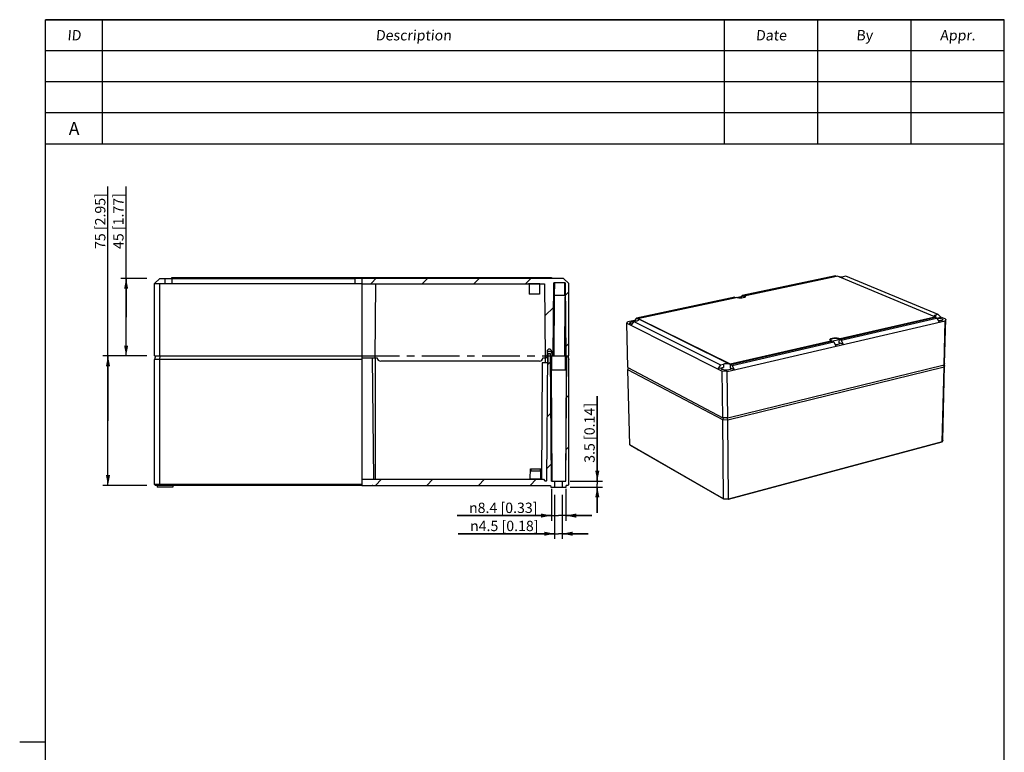
# Model space of a CAD drawing. Extents: x 12 to 202, y 7 to 290.
# Drawn here: x 12 to 202, y 149 to 290 of the extents above; entities that cross this region are included whole.
import ezdxf

# ---------------------------------------------------------------- set-up
doc = ezdxf.new("R2010")
doc.units = 0
doc.header["$LTSCALE"] = 19.36
doc.linetypes.add('CENTER', pattern=[0.6, 0.375, -0.075, 0.075, -0.075])
doc.layers.get('0').update_dxf_attribs({"linetype": 'CONTINUOUS'})
doc.layers.add('EDGEFEAT', color=7, linetype='CONTINUOUS')
doc.layers.add('NOGEOM', color=7, linetype='CONTINUOUS')
doc.styles.get("Standard").update_dxf_attribs({"font": 'arial.ttf'})
doc.styles.add('TEXTSTYLE_1', font='gdt', dxfattribs={"width": 0.8})
doc.styles.add('TEXTSTYLE_2', font='arial.ttf')
doc.dimstyles.new('DIMSTYLE_1', dxfattribs={"dimtxt": 2, "dimasz": 2, "dimexe": 0.18, "dimexo": 0.0625, "dimgap": 0.09, "dimtad": 1, "dimdec": 1, "dimlfac": 3.003003, "dimtxsty": 'STANDARD', "dimblk": '_ARROW_FILLED', "dimblk1": '_ARROW_FILLED', "dimblk2": '_ARROW_FILLED', "dimcen": 0.09, "dimazin": 3, "dimtp": 0.3, "dimtm": 0.3, "dimtfac": 1, "dimtdec": 1, "dimtofl": 0, "dimtmove": 0, "dimatfit": 3, "dimtolj": 1})
doc.dimstyles.new('DIMSTYLE_3', dxfattribs={"dimtxt": 2, "dimasz": 2, "dimexe": 0.18, "dimexo": 0.0625, "dimgap": 0.09, "dimtad": 1, "dimdec": 1, "dimlfac": 3.003003, "dimtxsty": 'STANDARD', "dimblk": '_ARROW_FILLED', "dimblk1": '_ARROW_FILLED', "dimblk2": '_ARROW_FILLED', "dimcen": 0.09, "dimazin": 3, "dimtp": 0.1, "dimtm": 0.1, "dimtfac": 1, "dimtdec": 1, "dimtofl": 0, "dimtmove": 0, "dimatfit": 3, "dimtolj": 1})
doc.dimstyles.new('DIMSTYLE_4', dxfattribs={"dimtxt": 2, "dimasz": 2, "dimexe": 0.18, "dimexo": 0.0625, "dimgap": 0.09, "dimtad": 1, "dimdec": 1, "dimlfac": 3.003003, "dimtxsty": 'STANDARD', "dimblk": '_ARROW_FILLED', "dimblk1": '_ARROW_FILLED', "dimblk2": '_ARROW_FILLED', "dimcen": 0.09, "dimazin": 3, "dimtp": 0.2, "dimtm": 0.2, "dimtfac": 1, "dimtdec": 1, "dimtofl": 0, "dimtmove": 0, "dimatfit": 3, "dimtolj": 1})
pattern_1 = [(45, (0, 0), (-4.97803, 4.97803), [])]

# ---------------------------------------------------------------- blocks, each defined once
blk = doc.blocks.new('_ARROW_FILLED')
at = {"color": 0, "linetype": 'BYBLOCK'}
blk.add_solid([(0, 0), (-1, 0.2), (-1, -0.2)], dxfattribs=at)
blk = doc.blocks.new('*D1')
at = {"color": 2, "linetype": 'CONTINUOUS'}
for p, q in [((32.54, 232.57), (32.54, 257.82)), ((36.54, 240.06), (31.54, 240.06)), ((32.54, 240.06), (32.54, 232.57)), ((32.54, 225.08), (32.54, 232.57)), ((36.54, 225.08), (31.54, 225.08))]:
    blk.add_line(p, q, dxfattribs=at)
at = {"color": 2, "linetype": 'CONTINUOUS', "xscale": 2, "yscale": 2, "zscale": 2}
for p, rotation in [((32.54, 240.06), 90), ((32.54, 225.08), 270)]:
    blk.add_blockref('_ARROW_FILLED', p, dxfattribs=dict(at, rotation=rotation))
at = {"color": 2, "linetype": 'CONTINUOUS', "insert": (30.04, 245.73), "char_height": 2, "width": 12.0892, "attachment_point": 1, "rotation": 90}
blk.add_mtext('45{\\Ftxt.shx;\\W1.000000;\\H2.000000; }[1.77]', dxfattribs=at)
blk = doc.blocks.new('*D4')
at = {"color": 2, "linetype": 'CONTINUOUS'}
for p, q in [((115.21, 198.27), (115.21, 189.77)), ((116.71, 198.27), (116.71, 189.77)), ((115.21, 190.77), (96.59, 190.77)), ((96.59, 190.77), (115.96, 190.77)), ((121.71, 190.77), (115.96, 190.77)), ((116.71, 190.77), (121.71, 190.77))]:
    blk.add_line(p, q, dxfattribs=at)
at = {"color": 2, "linetype": 'CONTINUOUS', "xscale": 2, "yscale": 2, "zscale": 2}
blk.add_blockref('_ARROW_FILLED', (115.21, 190.77), dxfattribs=at)
at = {"color": 2, "linetype": 'CONTINUOUS', "xscale": 2, "yscale": 2, "zscale": 2, "rotation": 180}
blk.add_blockref('_ARROW_FILLED', (116.71, 190.77), dxfattribs=at)
at = {"color": 2, "linetype": 'CONTINUOUS', "insert": (112.12, 193.27), "char_height": 2, "width": 15.5291, "attachment_point": 3, "style": 'TEXTSTYLE_1'}
blk.add_mtext('{\\Fgdt;n}\\Farial.ttf;4.5{\\Ftxt.shx;\\W1.000000;\\H2.000000; }[0.18]', dxfattribs=at)
blk = doc.blocks.new('*D5')
at = {"color": 2, "linetype": 'CONTINUOUS'}
for p, q in [((123.46, 200.94), (123.46, 217.32)), ((123.46, 217.32), (123.46, 200.35)), ((118.21, 200.94), (124.46, 200.94)), ((118.21, 199.77), (124.46, 199.77)), ((123.46, 194.77), (123.46, 200.35)), ((123.46, 199.77), (123.46, 194.77))]:
    blk.add_line(p, q, dxfattribs=at)
at = {"color": 2, "linetype": 'CONTINUOUS', "xscale": 2, "yscale": 2, "zscale": 2}
for p, rotation in [((123.46, 200.94), 270), ((123.46, 199.77), 90)]:
    blk.add_blockref('_ARROW_FILLED', p, dxfattribs=dict(at, rotation=rotation))
at = {"color": 2, "linetype": 'CONTINUOUS', "insert": (120.96, 204.46), "char_height": 2, "width": 12.8625, "attachment_point": 1, "rotation": 90}
blk.add_mtext('3.5{\\Ftxt.shx;\\W1.000000;\\H2.000000; }[0.14]', dxfattribs=at)
blk = doc.blocks.new('*D6')
at = {"color": 2, "linetype": 'CONTINUOUS'}
for p, q in [((114.6, 199.44), (114.6, 193.27)), ((117.39, 199.44), (117.39, 193.27)), ((114.6, 194.27), (96.39, 194.27)), ((96.39, 194.27), (116, 194.27)), ((122.39, 194.27), (116, 194.27)), ((117.39, 194.27), (122.39, 194.27))]:
    blk.add_line(p, q, dxfattribs=at)
at = {"color": 2, "linetype": 'CONTINUOUS', "xscale": 2, "yscale": 2, "zscale": 2}
blk.add_blockref('_ARROW_FILLED', (114.6, 194.27), dxfattribs=at)
at = {"color": 2, "linetype": 'CONTINUOUS', "xscale": 2, "yscale": 2, "zscale": 2, "rotation": 180}
blk.add_blockref('_ARROW_FILLED', (117.39, 194.27), dxfattribs=at)
at = {"color": 2, "linetype": 'CONTINUOUS', "insert": (111.92, 196.77), "char_height": 2, "width": 15.5291, "attachment_point": 3, "style": 'TEXTSTYLE_1'}
blk.add_mtext('{\\Fgdt;n}\\Farial.ttf;8.4{\\Ftxt.shx;\\W1.000000;\\H2.000000; }[0.33]', dxfattribs=at)
blk = doc.blocks.new('*D17')
at = {"color": 2, "linetype": 'CONTINUOUS'}
for p, q in [((29.04, 212.59), (29.04, 257.82)), ((36.54, 225.08), (28.04, 225.08)), ((29.04, 225.08), (29.04, 212.59)), ((29.04, 200.1), (29.04, 212.59)), ((36.54, 200.1), (28.04, 200.1))]:
    blk.add_line(p, q, dxfattribs=at)
at = {"color": 2, "linetype": 'CONTINUOUS', "xscale": 2, "yscale": 2, "zscale": 2}
for p, rotation in [((29.04, 225.08), 90), ((29.04, 200.1), 270)]:
    blk.add_blockref('_ARROW_FILLED', p, dxfattribs=dict(at, rotation=rotation))
at = {"color": 2, "linetype": 'CONTINUOUS', "insert": (26.54, 245.73), "char_height": 2, "width": 12.0892, "attachment_point": 1, "rotation": 90}
blk.add_mtext('75{\\Ftxt.shx;\\W1.000000;\\H2.000000; }[2.95]', dxfattribs=at)

msp = doc.modelspace()

# ---------------------------------------------------------------- hatches: boundary and pattern name
at = {"linetype": 'CONTINUOUS'}
h = msp.add_hatch(dxfattribs=at)
h.set_pattern_fill('B_BOTTOM', color=2, scale=7.04, angle=45, style=0, pattern_type=0)
h.set_pattern_definition(pattern_1)
h.paths.add_polyline_path([(78, 240.23), (112.632, 240.23), (112.632, 239.031), (78, 239.031)])
edge = h.paths.add_edge_path()
edge.add_line((114.63, 240.23), (114.63, 240.063))
edge.add_line((114.63, 240.063), (116.961, 240.063))
edge.add_line((116.961, 240.063), (117.96, 239.064))
edge.add_line((117.96, 239.064), (117.96, 225.078))
edge.add_line((117.96, 225.078), (117.361, 225.078))
edge.add_line((117.361, 225.078), (117.237, 239.231))
edge.add_line((117.237, 239.231), (115.087, 239.231))
edge.add_line((115.087, 239.231), (114.963, 225.078))
edge.add_line((114.963, 225.078), (114.663, 225.078))
edge.add_line((114.663, 225.078), (114.631, 225.993))
edge.add_spline(control_points=[(114.631, 225.993), (114.629, 226.051), (114.604, 226.157), (114.506, 226.298), (114.364, 226.39), (114.197, 226.423), (114.03, 226.39), (113.888, 226.298), (113.79, 226.157), (113.766, 226.051), (113.763, 225.993)], knot_values=[0, 0, 0, 0, 0.125, 0.25, 0.375, 0.5, 0.625, 0.75, 0.875, 1, 1, 1, 1], degree=3, periodic=0)
edge.add_line((113.763, 225.993), (113.719, 224.745))
edge.add_line((113.719, 224.745), (113.401, 224.745))
edge.add_line((113.401, 224.745), (113.276, 239.031))
edge.add_line((113.276, 239.031), (112.632, 239.031))
edge.add_line((112.632, 239.031), (112.632, 240.23))
edge.add_line((112.632, 240.23), (114.63, 240.23))
h = msp.add_hatch(dxfattribs=at)
h.set_pattern_fill('DEFAULT__2', color=2, scale=7.04, angle=45, style=0, pattern_type=0)
h.set_pattern_definition(pattern_1)
h.paths.add_polyline_path([(112.632, 201.269), (112.632, 200.103), (78, 200.103), (78, 201.269)])
edge = h.paths.add_edge_path()
edge.add_spline(control_points=[(113.93, 225.479), (113.931, 225.497), (113.939, 225.53), (113.978, 225.569), (114.011, 225.577), (114.03, 225.578)], knot_values=[0, 0, 0, 0, 0.3333333, 0.6666667, 1, 1, 1, 1], degree=3, periodic=0)
edge.add_line((114.03, 225.578), (114.328, 225.578))
edge.add_spline(control_points=[(114.328, 225.578), (114.346, 225.577), (114.379, 225.569), (114.418, 225.53), (114.427, 225.497), (114.427, 225.479)], knot_values=[0, 0, 0, 0, 0.3333333, 0.6666667, 1, 1, 1, 1], degree=3, periodic=0)
edge.add_line((114.427, 225.479), (114.599, 200.936))
edge.add_line((114.599, 200.936), (115.213, 200.936))
edge.add_line((115.213, 200.936), (115.213, 199.77))
edge.add_line((115.213, 199.77), (114.463, 199.77))
edge.add_line((114.463, 199.77), (114.461, 200.103))
edge.add_line((114.461, 200.103), (112.632, 200.103))
edge.add_line((112.632, 200.103), (112.632, 201.269))
edge.add_line((112.632, 201.269), (113.053, 201.269))
edge.add_line((113.053, 201.269), (113.356, 200.965))
edge.add_spline(control_points=[(113.356, 200.965), (113.363, 200.959), (113.376, 200.948), (113.401, 200.938), (113.418, 200.936), (113.427, 200.936)], knot_values=[0, 0, 0, 0, 0.3333333, 0.6666667, 1, 1, 1, 1], degree=3, periodic=0)
edge.add_line((113.427, 200.936), (113.617, 200.936))
edge.add_spline(control_points=[(113.617, 200.936), (113.635, 200.936), (113.668, 200.945), (113.707, 200.984), (113.716, 201.016), (113.717, 201.035)], knot_values=[0, 0, 0, 0, 0.3333333, 0.6666667, 1, 1, 1, 1], degree=3, periodic=0)
edge.add_line((113.717, 201.035), (113.93, 225.479))
h.paths.add_polyline_path([(117.463, 200.103), (117.46, 199.77), (116.711, 199.77), (116.711, 200.936), (117.392, 200.936), (117.56, 225.078), (117.782, 225.078), (117.96, 224.412), (117.96, 200.27), (117.793, 200.103)])

# ---------------------------------------------------------------- linework, layer by layer
at = {"color": 2, "linetype": 'CONTINUOUS'}
for p, q in [((202, 290), (17, 290)), ((17, 266), (17, 290)), ((28, 266), (28, 290)), ((148, 266), (148, 290)), ((166, 266), (166, 290)), ((184, 266), (184, 290)), ((202, 266), (202, 290)), ((202, 284), (17, 284)), ((202, 278), (17, 278)), ((202, 272), (17, 272)), ((202, 266), (17, 266)), ((17, 150.5), (12, 150.5))]:
    msp.add_line(p, q, dxfattribs=at)
at = {"color": 7, "linetype": 'CONTINUOUS'}
for p, q in [((17, 7), (17, 290)), ((17, 290), (202, 290)), ((202, 7), (202, 290)), ((39.039, 240.063), (38.04, 239.064)), ((39.039, 240.063), (41.37, 240.063)), ((40.038, 240.063), (40.038, 239.064)), ((41.37, 240.063), (41.37, 240.23)), ((41.37, 240.23), (114.63, 240.23)), ((41.379, 240.063), (41.37, 239.064)), ((41.379, 240.063), (76.659, 240.063)), ((76.352, 240.063), (76.352, 240.23)), ((76.659, 240.063), (76.668, 239.064)), ((78, 240.23), (78, 200.103)), ((114.63, 240.23), (114.63, 240.063)), ((116.961, 240.063), (114.63, 240.063)), ((116.961, 240.063), (117.96, 239.064)), ((169.396, 240.574), (151.419, 236.748)), ((169.808, 240.503), (151.882, 236.683)), ((169.396, 240.574), (169.641, 240.472)), ((188.619, 232.668), (169.808, 240.503)), ((170.189, 240.386), (170.122, 240.372)), ((170.189, 240.386), (170.85, 240.352)), ((171.407, 240.468), (170.911, 240.362)), ((189.25, 233.068), (171.407, 240.468)), ((38.04, 225.078), (38.04, 239.064)), ((38.04, 239.064), (78, 239.064)), ((39.039, 225.078), (39.039, 239.064)), ((78, 239.031), (113.276, 239.031)), ((80.686, 239.031), (80.561, 224.745)), ((110.302, 238.932), (110.318, 237.033)), ((112.298, 238.932), (112.282, 237.033)), ((113.276, 239.031), (113.401, 224.745)), ((114.963, 225.078), (115.087, 239.231)), ((117.237, 239.231), (115.087, 239.231)), ((117.237, 239.231), (117.361, 225.078)), ((117.96, 225.078), (117.96, 239.064)), ((112.282, 237.033), (110.318, 237.033)), ((117.17, 225.078), (117.261, 236.526)), ((150.014, 236.449), (130.996, 232.401)), ((150.341, 236.355), (131.371, 232.313)), ((150.014, 236.449), (150.259, 236.338)), ((150.539, 236.291), (150.341, 236.355)), ((151.067, 236.306), (150.796, 236.248)), ((151.419, 236.748), (151.067, 236.306)), ((151.216, 236.239), (151.067, 236.306)), ((151.419, 236.748), (151.807, 236.573)), ((151.807, 236.573), (151.807, 236.336)), ((151.919, 236.499), (151.807, 236.573)), ((151.882, 236.583), (151.882, 236.683)), ((151.997, 236.511), (151.882, 236.583)), ((151.952, 236.427), (151.919, 236.499)), ((152.016, 236.475), (151.997, 236.511)), ((130.666, 231.953), (129.375, 231.678)), ((130.496, 231.728), (131.051, 231.847)), ((130.996, 232.401), (130.666, 231.953)), ((130.932, 231.821), (130.666, 231.953)), ((130.996, 232.401), (131.337, 232.232)), ((131.337, 232.232), (131.341, 231.947)), ((131.374, 232.211), (131.371, 232.313)), ((131.371, 232.313), (149.117, 223.551)), ((148.541, 222.114), (190.583, 231.894)), ((170.321, 228.445), (188.619, 232.668)), ((170.537, 228.13), (189.745, 232.571)), ((188.617, 232.565), (188.619, 232.668)), ((188.743, 232.951), (188.736, 232.513)), ((189.004, 232.401), (188.739, 232.514)), ((189.25, 233.068), (188.743, 232.951)), ((189.004, 232.401), (189.398, 231.619)), ((189.25, 233.068), (189.745, 232.571)), ((190.685, 232.18), (189.745, 232.571)), ((190.378, 223.355), (190.583, 231.894)), ((190.48, 223.655), (190.685, 232.18)), ((190.685, 232.18), (190.583, 231.894)), ((129.158, 231.39), (129.375, 231.678)), ((129.366, 222.827), (129.158, 231.39)), ((129.158, 231.39), (147.587, 222.171)), ((130.496, 231.728), (129.951, 230.994)), ((130.405, 231.721), (130.493, 231.725)), ((130.496, 231.728), (147.264, 223.394)), ((149.117, 223.551), (168.546, 228.035)), ((168.39, 228.136), (168.336, 228.247)), ((168.546, 228.035), (168.39, 228.136)), ((168.489, 228.163), (168.533, 228.073)), ((168.533, 228.073), (168.66, 227.991)), ((168.545, 227.93), (168.546, 228.035)), ((170.105, 228.325), (170.095, 227.695)), ((170.537, 228.13), (170.105, 228.325)), ((170.32, 228.34), (170.321, 228.445)), ((170.537, 228.13), (170.922, 227.321)), ((149.493, 223.261), (169.092, 227.795)), ((169.092, 227.795), (168.66, 227.991)), ((169.092, 227.795), (169.486, 226.986)), ((170.922, 227.321), (170.095, 227.695)), ((78, 224.745), (80.561, 224.745)), ((80.039, 224.745), (80.243, 201.269)), ((113.719, 224.745), (113.401, 224.745)), ((113.717, 201.035), (113.93, 225.479)), ((113.763, 225.993), (113.719, 224.745)), ((113.763, 225.993), (114.631, 225.993)), ((113.944, 225.578), (114.328, 225.578)), ((114.599, 200.936), (114.427, 225.479)), ((114.631, 225.993), (114.663, 225.078)), ((114.963, 225.078), (114.663, 225.078)), ((117.17, 225.078), (117.96, 225.078)), ((117.317, 222.414), (117.294, 225.078)), ((117.392, 200.936), (117.56, 225.078)), ((117.782, 225.078), (117.96, 224.412)), ((117.96, 200.27), (117.96, 224.412)), ((112.799, 223.746), (112.681, 201.269)), ((113.915, 223.746), (112.799, 223.746)), ((147.264, 223.394), (146.702, 222.614)), ((147.845, 222.878), (146.702, 222.614)), ((147.264, 223.394), (147.836, 223.525)), ((147.836, 223.525), (147.845, 222.878)), ((149.112, 223.45), (149.112, 222.803)), ((149.493, 223.261), (149.112, 223.45)), ((149.875, 222.424), (149.112, 222.803)), ((149.118, 223.443), (149.117, 223.551)), ((149.493, 223.261), (149.875, 222.424)), ((147.675, 213.17), (147.587, 222.171)), ((148.541, 222.114), (147.587, 222.171)), ((148.622, 213.11), (148.541, 222.114)), ((110.534, 201.368), (110.551, 203.267)), ((110.551, 203.267), (112.549, 203.267)), ((110.681, 202.934), (110.685, 203.267)), ((110.681, 202.934), (112.418, 202.934)), ((112.415, 203.267), (112.418, 202.934)), ((112.565, 201.368), (112.549, 203.267)), ((38.537, 200.103), (38.539, 199.77)), ((41.536, 199.77), (38.539, 199.77)), ((41.539, 200.103), (41.536, 199.77)), ((78, 201.269), (113.053, 201.269)), ((78, 200.103), (114.461, 200.103)), ((113.053, 201.269), (113.356, 200.965)), ((113.617, 200.936), (113.427, 200.936)), ((114.461, 200.103), (114.463, 199.77)), ((114.463, 199.77), (117.46, 199.77)), ((114.599, 200.936), (117.392, 200.936)), ((115.213, 200.936), (115.213, 199.77)), ((116.711, 200.936), (116.711, 199.77)), ((117.46, 199.77), (117.463, 200.103)), ((117.793, 200.103), (117.463, 200.103)), ((117.793, 200.103), (117.96, 200.27))]:
    msp.add_line(p, q, dxfattribs=at)
at = {"color": 4, "linetype": 'CONTINUOUS'}
for p, q in [((114.63, 240.063), (76.659, 240.063)), ((131.218, 232.287), (169.642, 240.474)), ((151.882, 236.583), (151.902, 236.588)), ((149.234, 223.386), (131.218, 232.287)), ((131.374, 232.211), (131.392, 232.215)), ((188.739, 232.514), (149.234, 223.386)), ((188.617, 232.565), (170.32, 228.34)), ((188.613, 232.567), (188.739, 232.514)), ((168.545, 227.93), (149.118, 223.443))]:
    msp.add_line(p, q, dxfattribs=at)
at = {"color": 7, "linetype": 'CONTINUOUS'}
for points in [[(170.233, 240.326), (170.344, 240.319), (170.494, 240.318), (170.642, 240.325), (170.783, 240.34), (170.911, 240.362)], [(151.844, 236.347), (151.632, 236.285), (151.368, 236.246), (151.079, 236.233), (150.794, 236.249), (150.539, 236.291)], [(152.041, 236.525), (152.04, 236.515), (151.985, 236.426), (151.844, 236.347)], [(151.882, 236.683), (152.004, 236.603), (152.041, 236.525)], [(151.941, 236.402), (151.952, 236.419), (151.952, 236.427)], [(131.051, 231.847), (131.178, 231.88), (131.286, 231.918), (131.371, 231.962), (131.43, 232.01), (131.461, 232.06), (131.467, 232.091)], [(131.376, 232.211), (131.357, 232.222), (131.337, 232.232)], [(131.467, 232.091), (131.464, 232.11), (131.438, 232.159), (131.385, 232.205)], [(188.536, 232.88), (188.467, 232.837), (188.426, 232.789), (188.416, 232.752)], [(188.743, 232.951), (188.628, 232.919), (188.536, 232.88)], [(189.015, 232.378), (189.032, 232.379), (189.198, 232.386)], [(189.198, 232.386), (189.367, 232.382), (189.532, 232.367), (189.687, 232.343), (189.826, 232.31), (189.944, 232.27)], [(190.132, 232.093), (190.101, 232.024), (189.989, 231.948), (189.806, 231.889), (189.57, 231.851), (189.305, 231.839), (189.286, 231.84)], [(189.944, 232.27), (190.077, 232.193), (190.131, 232.108), (190.132, 232.093)], [(129.741, 231.438), (129.743, 231.463), (129.807, 231.548), (129.948, 231.624), (130.155, 231.684), (130.405, 231.721)], [(129.868, 231.3), (129.764, 231.377), (129.741, 231.438)], [(130.12, 231.221), (130.098, 231.225), (129.971, 231.259), (129.868, 231.3)], [(168.336, 228.247), (168.39, 228.356), (168.546, 228.455), (168.788, 228.532), (169.094, 228.581), (169.433, 228.596), (169.772, 228.577), (170.078, 228.525), (170.321, 228.445)], [(168.477, 228.316), (168.364, 228.222), (168.357, 228.203)], [(170.32, 228.34), (170.102, 228.414), (169.83, 228.465), (169.526, 228.49), (169.214, 228.486), (168.92, 228.453), (168.668, 228.395), (168.477, 228.316)], [(170.105, 228.325), (169.907, 228.39), (169.658, 228.432), (169.382, 228.448), (169.106, 228.436), (168.857, 228.396), (168.66, 228.333), (168.533, 228.253), (168.489, 228.163)], [(170.266, 227.521), (170.224, 227.434), (170.098, 227.354), (169.902, 227.291), (169.655, 227.251), (169.38, 227.238), (169.363, 227.239)], [(170.095, 227.695), (170.222, 227.613), (170.266, 227.521)], [(147.436, 222.617), (147.455, 222.68), (147.507, 222.738), (147.592, 222.792), (147.706, 222.839), (147.845, 222.878)], [(147.589, 222.45), (147.505, 222.502), (147.453, 222.56), (147.436, 222.617)], [(149.266, 222.633), (149.266, 222.621), (149.21, 222.526), (149.069, 222.441), (148.859, 222.374), (148.598, 222.331), (148.313, 222.318), (148.032, 222.335), (147.783, 222.38), (147.589, 222.45)], [(149.047, 223.478), (148.928, 223.516), (148.79, 223.546), (148.637, 223.568), (148.474, 223.579), (148.307, 223.58), (148.142, 223.572), (147.983, 223.553), (147.836, 223.525)], [(149.112, 222.803), (149.232, 222.716), (149.266, 222.633)], [(131.346, 206.918), (131.237, 207.008), (131.228, 207.032)], [(131.575, 206.833), (131.521, 206.845), (131.346, 206.918)], [(146.627, 198.133), (146.505, 198.232), (146.494, 198.258)], [(146.875, 198.039), (146.817, 198.052), (146.627, 198.133)]]:
    msp.add_lwpolyline(points, dxfattribs=at)
for centre, radius, start, end in [((110.202, 238.931), 0.0999, 0.5, 90), ((112.398, 238.931), 0.0999, 90, 179.5), ((114.197, 225.977), 0.435, 2, 178), ((114.03, 225.478), 0.0999, 90, 179.5), ((114.328, 225.478), 0.0999, 0.4, 90), ((110.434, 201.369), 0.0999, 270, 359.5), ((112.665, 201.369), 0.0999, 180.5, 270), ((113.427, 201.036), 0.0999, 225, 270), ((113.617, 201.036), 0.0999, 270, 359.5)]:
    msp.add_arc(centre, radius, start, end, dxfattribs=at)
at = {"color": 4, "linetype": 'CONTINUOUS'}
for points in [[(151.903, 236.573), (151.902, 236.574), (151.895, 236.578), (151.888, 236.581), (151.882, 236.583)], [(151.987, 236.52), (151.964, 236.539), (151.936, 236.557), (151.903, 236.573)], [(152.021, 236.484), (152.017, 236.489), (152.007, 236.503), (151.995, 236.513), (151.987, 236.52)], [(168.413, 228.272), (168.4, 228.262), (168.377, 228.241), (168.362, 228.219), (168.355, 228.208)]]:
    msp.add_open_spline(points, degree=3, dxfattribs=at)
msp.add_open_spline([(170.32, 228.34), (170.288, 228.352), (170.237, 228.369), (170.175, 228.394), (170.116, 228.408), (170.057, 228.422), (169.979, 228.442), (169.866, 228.457), (169.756, 228.475), (169.66, 228.48), (169.588, 228.486), (169.517, 228.491), (169.444, 228.489), (169.371, 228.489), (169.298, 228.491), (169.226, 228.484), (169.155, 228.479), (169.081, 228.475), (169.015, 228.466), (168.95, 228.456), (168.86, 228.444), (168.766, 228.419), (168.668, 228.396), (168.608, 228.372), (168.561, 228.354), (168.514, 228.336), (168.472, 228.307), (168.436, 228.286), (168.413, 228.272)], degree=3, knots=[0, 0, 0, 0, 0.0625, 0.09375, 0.125, 0.15625, 0.1875, 0.25, 0.3125, 0.34375, 0.375, 0.40625, 0.4375, 0.46875, 0.5, 0.53125, 0.5625, 0.59375, 0.625, 0.65625, 0.6875, 0.75, 0.8125, 0.84375, 0.875, 0.90625, 0.9375, 1, 1, 1, 1], dxfattribs=at)
at = {"layer": 'EDGEFEAT', "color": 7, "linetype": 'CONTINUOUS'}
for p, q in [((112.398, 239.031), (110.202, 239.031)), ((112.298, 238.932), (110.302, 238.932)), ((114.963, 225.078), (115.087, 239.231)), ((115.186, 239.231), (115.165, 236.733)), ((117.137, 239.231), (117.159, 236.733)), ((117.237, 239.231), (117.259, 236.733)), ((117.259, 236.733), (115.065, 236.733)), ((115.126, 225.078), (115.217, 236.733)), ((38.218, 225.078), (38.04, 224.412)), ((38.04, 225.078), (78, 225.078)), ((38.04, 200.27), (38.04, 224.412)), ((78, 224.412), (38.04, 224.412)), ((39.039, 224.412), (39.113, 225.078)), ((39.039, 200.27), (39.039, 224.412)), ((80.039, 224.745), (80.243, 201.269)), ((80.561, 224.745), (80.997, 224.745)), ((80.564, 224.745), (80.564, 201.269)), ((112.965, 224.745), (113.401, 224.745)), ((113.398, 224.745), (113.398, 223.746)), ((113.745, 225.479), (113.93, 225.479)), ((113.748, 225.578), (114.03, 225.578)), ((113.93, 225.479), (113.915, 223.746)), ((114.43, 225.078), (117.17, 225.078)), ((114.599, 200.936), (114.43, 225.078)), ((114.676, 222.414), (114.661, 225.078)), ((117.361, 225.078), (117.56, 225.078)), ((117.392, 200.936), (117.56, 225.078)), ((117.493, 222.414), (117.512, 225.078)), ((112.299, 224.079), (81.663, 224.079)), ((114.449, 222.414), (117.542, 222.414)), ((114.549, 222.414), (114.699, 200.936)), ((117.442, 222.414), (117.292, 200.936)), ((129.366, 222.827), (147.675, 213.17)), ((129.376, 222.422), (129.472, 222.771)), ((129.728, 207.918), (129.376, 222.422)), ((147.679, 212.744), (129.376, 222.422)), ((148.622, 213.11), (190.378, 223.355)), ((190.368, 222.951), (148.626, 212.684)), ((190.02, 208.487), (190.368, 222.951)), ((190.122, 208.81), (190.47, 223.252)), ((190.279, 223.332), (190.368, 222.951)), ((190.47, 223.252), (190.368, 222.951)), ((190.48, 223.655), (190.378, 223.355)), ((190.47, 223.252), (190.412, 223.458)), ((148.622, 213.11), (147.675, 213.17)), ((147.741, 213.16), (147.679, 212.744)), ((148.626, 212.684), (148.6, 213.109)), ((147.829, 197.515), (147.679, 212.744)), ((148.626, 212.684), (147.679, 212.744)), ((148.765, 197.451), (148.626, 212.684)), ((129.844, 207.828), (129.728, 207.918)), ((147.829, 197.515), (129.728, 207.918)), ((147.898, 197.451), (129.844, 207.828)), ((189.917, 208.411), (148.742, 197.393)), ((190.02, 208.487), (148.765, 197.451)), ((190.02, 208.487), (189.917, 208.411)), ((190.122, 208.81), (190.02, 208.487)), ((38.04, 200.27), (38.206, 200.103)), ((78, 200.27), (38.04, 200.27)), ((78, 200.103), (38.206, 200.103)), ((39.108, 200.103), (39.039, 200.27)), ((80.131, 200.103), (80.031, 200.103)), ((110.434, 201.269), (112.665, 201.269)), ((110.534, 201.368), (112.565, 201.368)), ((147.829, 197.515), (147.898, 197.451)), ((148.765, 197.451), (147.829, 197.515)), ((148.742, 197.393), (147.898, 197.451)), ((148.742, 197.393), (148.765, 197.451))]:
    msp.add_line(p, q, dxfattribs=at)
for centre, radius, start, end in [((81.663, 224.745), 0.666, 180, 270), ((112.299, 224.745), 0.666, 270, 360), ((114.03, 225.478), 0.0999, 90, 179.5), ((114.328, 225.478), 0.0999, 0.4, 90)]:
    msp.add_arc(centre, radius, start, end, dxfattribs=at)
at = {"layer": 'NOGEOM', "color": 2, "linetype": 'CENTER'}
msp.add_line((78, 225.078), (117.261, 225.078), dxfattribs=at)

# ---------------------------------------------------------------- texts
at = {"color": 2, "linetype": 'CONTINUOUS', "attachment_point": 2, "style": 'TEXTSTYLE_2'}
for s, insert, char_height, width in [('\\Q5.0;ID', (22.5, 287.996), 2, 2.7881), ('\\Q5.0;Description', (88, 287.996), 2, 13.96283), ('\\Q5.0;Date', (157, 287.996), 2, 5.89591), ('\\Q5.0;By', (175, 287.996), 2, 3.25651), ('\\Q5.0;Appr.', (193, 287.996), 2, 6.66914), ('A', (22.5, 270.25), 2.5, 2.32342)]:
    msp.add_mtext(s, dxfattribs=dict(at, insert=insert, char_height=char_height, width=width))

# ---------------------------------------------------------------- dimensions: what is measured, and where the dimension line sits
at = {"color": 2, "linetype": 'CONTINUOUS'}
for base, p1, p2, angle, dimstyle, picture, middle in [((29.04, 200.103), (36.54, 225.078), (36.54, 200.103), 270, 'DIMSTYLE_1', '*D17', (27.54, 251.774)), ((32.54, 225.078), (36.54, 240.063), (36.54, 225.078), 270, 'DIMSTYLE_1', '*D1', (31.04, 251.774)), ((123.46, 200.936), (118.211, 199.77), (118.211, 200.936), 90, 'DIMSTYLE_3', '*D5', (121.96, 210.892))]:
    dim = msp.add_linear_dim(base=base, p1=p1, p2=p2, angle=angle, dimstyle=dimstyle, dxfattribs=at)
    dim.commit()
    dim.dimension.update_dxf_attribs({"geometry": picture, "text_midpoint": middle, "dimtype": 160})
dim = msp.add_linear_dim(base=(117.392, 194.27), p1=(114.599, 199.436), p2=(117.392, 199.436), text='%%c<>', dimstyle='DIMSTYLE_4', dxfattribs=at)
dim.commit()
dim.dimension.update_dxf_attribs({"geometry": '*D6', "text_midpoint": (102.431, 195.77), "dimtype": 160})
dim = msp.add_linear_dim(base=(115.213, 190.77), p1=(116.711, 198.27), p2=(115.213, 198.27), angle=180, text='%%c<>', dimstyle='DIMSTYLE_3', dxfattribs=at)
dim.commit()
dim.dimension.update_dxf_attribs({"geometry": '*D4', "text_midpoint": (102.636, 192.27), "dimtype": 160})

doc.saveas('drawing.dxf')
